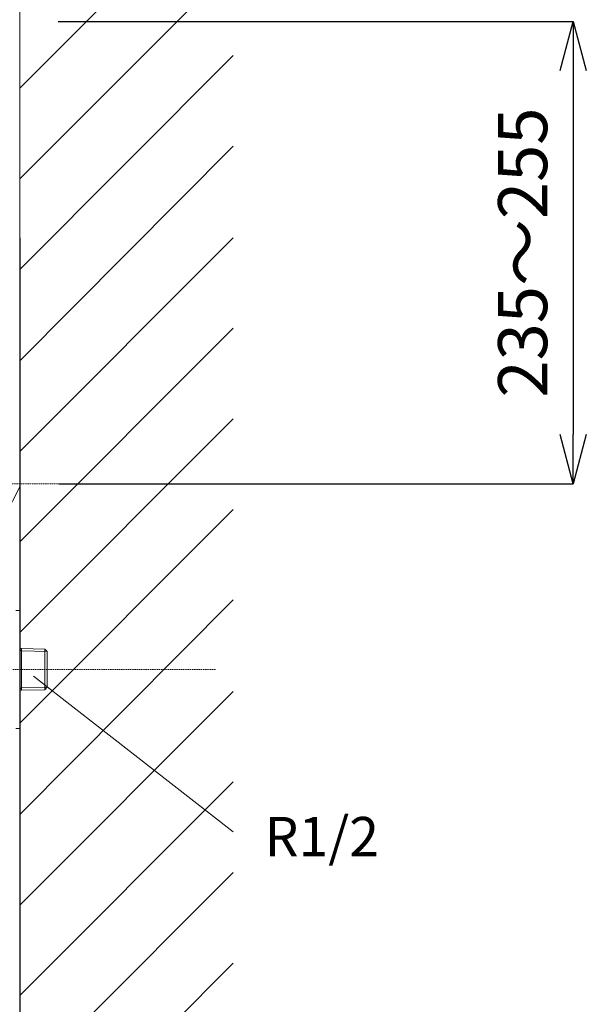
# Model space of a CAD drawing. Units: inches. Extents: x -2527 to 2441, y -5742 to 3585.
# Drawn here: x 831 to 1120, y 1663 to 2165 of the extents above; entities that cross this region are included whole.
import ezdxf
from ezdxf.enums import TextEntityAlignment as Align

# ---------------------------------------------------------------- set-up
doc = ezdxf.new("R2010")
doc.units = ezdxf.units.IN
doc.header["$LTSCALE"] = 0.01
doc.header["$MEASUREMENT"] = 0
doc.linetypes.add('CENTER1', pattern=[10, 6.25, -1.25, 1.25, -1.25])
doc.layers.add('1', color=7, linetype='Continuous')
doc.layers.add('_0-2_', color=7, linetype='Continuous')
for name, color, linetype, lineweight in [('中心線', 1, 'CENTER1', 15), ('寸法線', 3, 'Continuous', 15), ('文字', 4, 'Continuous', 15)]:
    doc.layers.add(name, color=color, linetype=linetype, lineweight=lineweight)
doc.styles.add('japanese', font='romans.shx', dxfattribs={"bigfont": 'bigfont.shx'})
doc.dimstyles.new('KIHON', dxfattribs={"dimscale": 10, "dimtxt": 2.5, "dimasz": 2.5, "dimexe": 0, "dimexo": 2, "dimgap": 1, "dimtad": 1, "dimdec": 0, "dimdsep": 46, "dimtxsty": 'japanese', "dimblk": 'OPEN30', "dimcen": 2.5, "dimadec": 0, "dimazin": 0, "dimtfac": 1, "dimtdec": 0, "dimtmove": 0, "dimatfit": 0, "dimfxl": 1, "dimarcsym": 0})

# ---------------------------------------------------------------- blocks, each defined once
blk = doc.blocks.new('_Open30')
at = {"color": 0, "linetype": 'ByBlock', "lineweight": -2}
for p, q in [((-1, 0.268), (0, 0)), ((0, 0), (-1, -0.268)), ((0, 0), (-1, 0))]:
    blk.add_line(p, q, dxfattribs=at)
blk = doc.blocks.new('*D17')
at = {"layer": 'Defpoints', "color": 0, "transparency": 16777216}
for p in [(831.04, 2163.8), (831.38, 1928.37), (1113.36, 1928.37)]:
    blk.add_point(p, dxfattribs=at)
at = {"layer": '寸法線', "color": 0, "lineweight": -2, "transparency": 16777216}
for p, q in [((851.04, 2163.8), (1113.36, 2163.8)), ((1113.36, 2138.8), (1113.36, 1953.37)), ((851.38, 1928.37), (1113.36, 1928.37))]:
    blk.add_line(p, q, dxfattribs=at)
at = {"layer": '寸法線', "color": 0, "lineweight": -2, "transparency": 16777216, "xscale": 25, "yscale": 25, "zscale": 25}
for p, rotation in [((1113.36, 2163.8), 90), ((1113.36, 1928.37), 270)]:
    blk.add_blockref('_Open30', p, dxfattribs=dict(at, rotation=rotation))
at = {"layer": '寸法線', "color": 0, "lineweight": 9, "transparency": 16777216, "insert": (1090.86, 2046.08), "char_height": 25, "attachment_point": 5, "rotation": 90, "style": 'japanese'}
blk.add_mtext('235～255', dxfattribs=at)
blk = doc.blocks.new('*D19')
at = {"layer": 'Defpoints', "color": 0, "transparency": 16777216}
for p in [(411.88, 2073.57), (831.38, 2073.57), (831.38, 1607.07)]:
    blk.add_point(p, dxfattribs=at)
at = {"layer": '寸法線', "color": 0, "lineweight": -2, "transparency": 16777216}
for p, q in [((411.88, 2053.57), (411.88, 1607.07)), ((831.38, 2053.57), (831.38, 1607.07)), ((436.88, 1607.07), (806.38, 1607.07))]:
    blk.add_line(p, q, dxfattribs=at)
at = {"layer": '寸法線', "color": 0, "lineweight": -2, "transparency": 16777216, "xscale": 25, "yscale": 25, "zscale": 25, "rotation": 180}
blk.add_blockref('_Open30', (411.88, 1607.07), dxfattribs=at)
at = {"layer": '寸法線', "color": 0, "lineweight": -2, "transparency": 16777216, "xscale": 25, "yscale": 25, "zscale": 25}
blk.add_blockref('_Open30', (831.38, 1607.07), dxfattribs=at)
at = {"layer": '寸法線', "color": 0, "lineweight": 9, "transparency": 16777216, "insert": (621.63, 1629.57), "char_height": 25, "attachment_point": 5, "style": 'japanese'}
blk.add_mtext('420', dxfattribs=at)

msp = doc.modelspace()

# ---------------------------------------------------------------- linework, layer by layer
at = {"layer": '1', "lineweight": 5}
msp.add_line((831.38, 2473.29), (831.38, 1363.8), dxfattribs=at)
at = {"layer": '1', "color": 6, "lineweight": 0}
for p, q in [((831.38, 2129.74), (940.21, 2238.57)), ((831.38, 2083.63), (940.21, 2192.46)), ((831.38, 2037.52), (940.21, 2146.34)), ((831.38, 1990.95), (940.21, 2100.23)), ((831.38, 1944.83), (940.21, 2053.66)), ((831.38, 1898.72), (940.21, 2007.55)), ((831.38, 1852.61), (940.21, 1961.43)), ((831.38, 1806.49), (940.21, 1915.32)), ((831.38, 1759.92), (940.21, 1869.21)), ((831.38, 1713.81), (940.21, 1822.64)), ((831.38, 1667.7), (940.21, 1776.52)), ((831.38, 1621.58), (940.21, 1730.41)), ((831.38, 1575.47), (940.21, 1684.3))]:
    msp.add_line(p, q, dxfattribs=at)
at = {"layer": '_0-2_', "color": 5, "linetype": 'Continuous', "lineweight": 20}
for p, q in [((831.38, 1863.8), (829.38, 1863.8)), ((831.38, 1803.8), (831.38, 1863.8)), ((831.38, 1844.43), (832.38, 1844.41)), ((832.38, 1843.24), (831.38, 1843.82)), ((832.38, 1844.41), (844.22, 1844.13)), ((832.38, 1823.2), (832.38, 1844.41)), ((832.38, 1843.24), (845.38, 1842.9)), ((844.22, 1844.13), (845.38, 1842.91)), ((844.22, 1844.13), (844.22, 1823.47)), ((845.38, 1824.7), (845.38, 1842.91)), ((831.38, 1823.78), (832.38, 1824.36)), ((832.38, 1823.2), (831.38, 1823.17)), ((845.38, 1824.7), (832.38, 1824.36)), ((844.22, 1823.47), (832.38, 1823.2)), ((845.38, 1824.7), (844.22, 1823.47)), ((829.38, 1803.8), (831.38, 1803.8))]:
    msp.add_line(p, q, dxfattribs=at)
at = {"layer": '中心線', "lineweight": 0}
for p, q in [((535.54, 1928.37), (907.14, 1928.37)), ((678.46, 1833.8), (931.38, 1833.8))]:
    msp.add_line(p, q, dxfattribs=at)
at = {"layer": '寸法線', "lineweight": 9}
msp.add_line((831.38, 1959.55), (831.38, 1897.18), dxfattribs=at)
at = {"layer": '文字', "lineweight": 15}
for p, q in [((718.96, 1707.69), (831.38, 1926.72)), ((838.34, 1830.38), (940.09, 1751.16))]:
    msp.add_line(p, q, dxfattribs=at)

# ---------------------------------------------------------------- texts
at = {"layer": '文字', "lineweight": 15, "style": 'japanese'}
msp.add_text('R1/2', height=20, dxfattribs=at).set_placement((985.26, 1746.12), align=Align.MIDDLE)

# ---------------------------------------------------------------- dimensions: what is measured, and where the dimension line sits
at = {"layer": '寸法線', "lineweight": 9}
dim = msp.add_linear_dim(base=(1113.36, 1928.37), p1=(831.04, 2163.8), p2=(831.38, 1928.37), angle=90, text='<>～255', dimstyle='KIHON', dxfattribs=at)
dim.commit()
dim.dimension.update_dxf_attribs({"geometry": '*D17', "text_midpoint": (1090.86, 2046.08)})
dim = msp.add_linear_dim(base=(831.3844, 1607.0663), p1=(411.8762, 2073.5723), p2=(831.3844, 2073.5723), dimstyle='KIHON', dxfattribs=at)
dim.commit()
dim.dimension.update_dxf_attribs({"geometry": '*D19', "text_midpoint": (621.6303, 1629.5663)})

doc.saveas('drawing.dxf')
